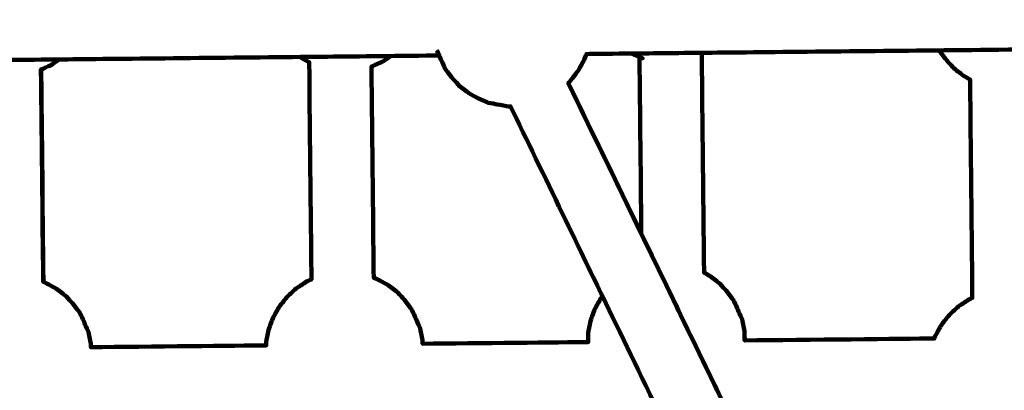
# Model space of a CAD drawing. Units: millimetres. Extents: x -9416 to 9720, y -4821 to 4821.
# Drawn here: x 3212 to 3465, y 1187 to 1282 of the extents above; entities that cross this region are included whole.
import ezdxf
from ezdxf.lldxf.tags import DXFTag

# ---------------------------------------------------------------- set-up
doc = ezdxf.new("R2010")
doc.units = ezdxf.units.MM
doc.header["$MEASUREMENT"] = 0
doc.layers.add('layer 1', color=7, linetype='Continuous')
tags = doc.linetypes.add('New Line1', pattern=[6, 3.9, -2.1]).pattern_tags.tags
tags[6:7] = [DXFTag(74, 4), DXFTag(75, 0), DXFTag(340, '0'), DXFTag(46, 1.0), DXFTag(50, 0.0), DXFTag(44, 0.0), DXFTag(45, 0.0)]
tags[4:5] = [DXFTag(74, 4), DXFTag(75, 0), DXFTag(340, '0'), DXFTag(46, 1.0), DXFTag(50, 0.0), DXFTag(44, 0.0), DXFTag(45, 0.0)]

# ---------------------------------------------------------------- blocks, each defined once
blk = doc.blocks.new('ИК 0151Т-7')
at = {"layer": 'layer 1', "color": 250, "linetype": 'New Line1', "lineweight": 100}
blk.add_open_spline([(745.5374, 3214.7546), (745.5374, 3214.7546), (5588.2909, 3364.9064), (5588.2909, 3364.9064), (5588.2909, 3364.9064), (5863.448, 3693.6666), (6276.7925, 3902.8141), (6739.0391, 3902.8141), (6739.0391, 3902.8141), (7001.2928, 3902.8141), (7247.8272, 3835.512), (7462.313, 3717.2376), (7462.313, 3717.2376), (7609.9893, 3635.804), (8614.2204, 3029.7471), (8666.398, 2984.9593), (8666.398, 2984.9593), (8927.9537, 2760.4467), (9111.2707, 2447.3686), (9169.8424, 2092.228), (9169.8424, 2092.228), (9415.1931, 604.5808), (9719.6213, -1392.768), (8838.9388, -2702.9935), (8838.9388, -2702.9935), (7949.3413, -4026.4818), (6193.5112, -4820.653), (4659.6253, -4820.653), (4659.6253, -4820.653), (4139.0469, -4820.653), (2816.8732, -4639.8526), (2257.6009, -4518.9085), (2257.6009, -4518.9085), (1582.1911, -4372.8486), (1076.1487, -3771.9214), (1076.1487, -3052.8018), (1076.1487, -3052.8018), (1076.1487, -2939.1433), (1154.2403, -2224.2665), (1181.4361, -2038.5564), (1181.4361, -2038.5564), (1282.0908, -1351.228), (1848.891, -815.3247), (2550.5401, -762.1336), (2550.5401, -762.1336), (1402.2011, -833.0321), (-289.3229, -1097.3122), (-1584.2926, -1226.7253), (-1584.2926, -1226.7253), (-2726.7455, -1340.8965), (-4037.0344, -1325.1759), (-5167.1582, -1325.1759), (-5167.1582, -1325.1759), (-5322.4552, -1325.1759), (-5472.2358, -1301.5745), (-5613.1109, -1257.7631), (-5613.1109, -1257.7631), (-6164.7328, -1086.2124), (-7735.1298, -488.3253), (-8463.0467, -203.3763), (-8463.0467, -203.3763), (-9021.1869, 15.1125), (-9416.4739, 558.3592), (-9416.4739, 1193.93), (-9416.4739, 1193.93), (-9416.4739, 1544.4731), (-9416.4739, 1870.7429), (-9416.4739, 2221.2864), (-9416.4739, 2221.2864), (-9416.4739, 2872.1479), (-9001.9382, 3426.1896), (-8422.4835, 3633.795), (-8422.4835, 3633.795), (-7914.7505, 3815.7038), (-5327.672, 4744.9197), (-5168.4405, 4744.9197), (-5168.4405, 4744.9197), (-4550.1603, 4744.9197), (-3908.2676, 4821.0767), (-3257.9255, 4821.0767), (-3257.9255, 4821.0767), (-2942.0576, 4821.0767), (-2436.7737, 4697.113), (-2060.9278, 4516.5568), (-2060.9278, 4516.5568), (-1462.7914, 4229.2126), (244.4762, 3481.8012), (745.5374, 3214.7546)], degree=3, knots=[0, 0, 0, 0, 0.04347826, 0.04347826, 0.04347826, 0.04347827, 0.08695652, 0.08695652, 0.08695652, 0.08695653, 0.13043478, 0.13043478, 0.13043478, 0.13043479, 0.17391304, 0.17391304, 0.17391304, 0.17391305, 0.2173913, 0.2173913, 0.2173913, 0.21739131, 0.26086957, 0.26086957, 0.26086957, 0.26086958, 0.30434783, 0.30434783, 0.30434783, 0.30434784, 0.34782609, 0.34782609, 0.34782609, 0.3478261, 0.39130435, 0.39130435, 0.39130435, 0.39130436, 0.43478261, 0.43478261, 0.43478261, 0.43478262, 0.47826087, 0.47826087, 0.47826087, 0.47826088, 0.52173913, 0.52173913, 0.52173913, 0.52173914, 0.56521739, 0.56521739, 0.56521739, 0.5652174, 0.60869565, 0.60869565, 0.60869565, 0.60869566, 0.65217391, 0.65217391, 0.65217391, 0.65217392, 0.69565217, 0.69565217, 0.69565217, 0.69565218, 0.73913043, 0.73913043, 0.73913043, 0.73913044, 0.7826087, 0.7826087, 0.7826087, 0.78260871, 0.82608696, 0.82608696, 0.82608696, 0.82608697, 0.86956522, 0.86956522, 0.86956522, 0.86956523, 0.91304348, 0.91304348, 0.91304348, 0.91304349, 1, 1, 1, 1], dxfattribs=at)
at = {"layer": 'layer 1', "color": 250, "lineweight": 100}
for points, knots in [([(3616.2001, 1214.0391), (3612.2691, 1222.1585), (3600.4759, 1246.5164), (3592.6138, 1262.755), (3592.6138, 1262.755), (3592.3191, 1262.7432), (3591.4376, 1262.7075), (3590.8498, 1262.6838), (3590.8498, 1262.6838), (3590.3534, 1262.7731), (3588.8641, 1263.0409), (3587.8713, 1263.2194), (3587.8713, 1263.2194), (3587.4887, 1263.2899), (3586.341, 1263.5013), (3585.5759, 1263.6422), (3585.5759, 1263.6422), (3585.101, 1263.8506), (3583.6762, 1264.4759), (3582.7263, 1264.8928), (3582.7263, 1264.8928), (3582.3742, 1265.0906), (3581.3181, 1265.6843), (3580.614, 1266.08), (3580.614, 1266.08), (3580.2015, 1266.4003), (3578.9639, 1267.3611), (3578.1389, 1268.0017), (3578.1389, 1268.0017), (3577.8665, 1268.3011), (3577.0494, 1269.1995), (3576.5046, 1269.7984), (3576.5046, 1269.7984), (3576.1858, 1270.2061), (3575.2295, 1271.4292), (3574.592, 1272.2446), (3574.592, 1272.2446), (3574.3713, 1272.7302), (3573.7092, 1274.187), (3573.2678, 1275.1583), (3573.2678, 1275.1583), (3573.2251, 1275.2572), (3573.097, 1275.5541), (3573.0116, 1275.752), (3573.0116, 1275.752), (3572.0372, 1275.742), (3570.5757, 1275.727), (3570.0885, 1275.722), (3570.0885, 1275.722), (3557.3007, 1275.5904), (3538.1191, 1275.393), (3531.7253, 1275.3272), (3531.7253, 1275.3272), (3515.5498, 1275.1607), (3491.2867, 1274.911), (3483.199, 1274.8278), (3483.199, 1274.8278), (3471.5609, 1274.708), (3454.1037, 1274.5284), (3448.2846, 1274.4685), (3448.2846, 1274.4685), (3428.1223, 1274.261), (3397.8787, 1273.9498), (3387.7975, 1273.846), (3387.7975, 1273.846), (3381.5959, 1273.7822), (3372.2935, 1273.6865), (3369.1926, 1273.6546), (3369.1926, 1273.6546), (3365.3225, 1273.6147), (3359.5172, 1273.555), (3357.5821, 1273.5351), (3357.5821, 1273.5351), (3357.4001, 1273.0338), (3357.1273, 1272.2823), (3357.0363, 1272.0318), (3357.0363, 1272.0318), (3356.5044, 1271.0787), (3355.7066, 1269.649), (3355.4406, 1269.1724), (3355.4406, 1269.1724), (3354.7621, 1268.3066), (3353.7443, 1267.0078), (3353.405, 1266.5749), (3353.405, 1266.5749), (3353.2498, 1266.4303), (3353.0171, 1266.2133), (3352.9395, 1266.141), (3352.9395, 1266.141), (3352.9344, 1266.1362), (3352.9267, 1266.129), (3352.9238, 1266.1263), (3352.9238, 1266.1263), (3388.089, 1193.486), (3440.8367, 1084.5254), (3458.4194, 1048.2051), (3458.4194, 1048.2051), (3458.4191, 1048.2325), (3458.4188, 1048.26), (3458.4185, 1048.2874), (3458.4185, 1048.2874), (3458.2854, 1061.063), (3458.0857, 1080.2262), (3458.0191, 1086.6141), (3458.0191, 1086.6141), (3457.9979, 1086.6259), (3457.9348, 1086.6613), (3457.8928, 1086.685), (3457.8928, 1086.685), (3457.4803, 1087.0053), (3456.2427, 1087.9661), (3455.4177, 1088.6066), (3455.4177, 1088.6066), (3455.1453, 1088.9061), (3454.3282, 1089.8045), (3453.7834, 1090.4034), (3453.7834, 1090.4034), (3453.4646, 1090.8111), (3452.5083, 1092.0342), (3451.8708, 1092.8496), (3451.8708, 1092.8496), (3451.7464, 1093.1232), (3451.3733, 1093.9442), (3451.1246, 1094.4915), (3451.1246, 1094.4915), (3446.1237, 1094.4401), (3438.6229, 1094.3629), (3436.1226, 1094.3372)], [0, 0, 0, 0, 0.03030303, 0.03030303, 0.03030303, 0.03030304, 0.06060606, 0.06060606, 0.06060606, 0.06060607, 0.09090909, 0.09090909, 0.09090909, 0.0909091, 0.12121212, 0.12121212, 0.12121212, 0.12121213, 0.15151515, 0.15151515, 0.15151515, 0.15151516, 0.18181818, 0.18181818, 0.18181818, 0.18181819, 0.21212121, 0.21212121, 0.21212121, 0.21212122, 0.24242424, 0.24242424, 0.24242424, 0.24242425, 0.27272727, 0.27272727, 0.27272727, 0.27272728, 0.3030303, 0.3030303, 0.3030303, 0.30303031, 0.33333333, 0.33333333, 0.33333333, 0.33333334, 0.36363636, 0.36363636, 0.36363636, 0.36363637, 0.39393939, 0.39393939, 0.39393939, 0.3939394, 0.42424242, 0.42424242, 0.42424242, 0.42424243, 0.45454545, 0.45454545, 0.45454545, 0.45454546, 0.48484848, 0.48484848, 0.48484848, 0.48484849, 0.51515152, 0.51515152, 0.51515152, 0.51515153, 0.54545455, 0.54545455, 0.54545455, 0.54545456, 0.57575758, 0.57575758, 0.57575758, 0.57575759, 0.60606061, 0.60606061, 0.60606061, 0.60606062, 0.63636364, 0.63636364, 0.63636364, 0.63636365, 0.66666667, 0.66666667, 0.66666667, 0.66666668, 0.6969697, 0.6969697, 0.6969697, 0.69696971, 0.72727273, 0.72727273, 0.72727273, 0.72727274, 0.75757576, 0.75757576, 0.75757576, 0.75757577, 0.78787879, 0.78787879, 0.78787879, 0.7878788, 0.81818182, 0.81818182, 0.81818182, 0.81818183, 0.84848485, 0.84848485, 0.84848485, 0.84848486, 0.87878788, 0.87878788, 0.87878788, 0.87878789, 0.90909091, 0.90909091, 0.90909091, 0.90909092, 0.93939394, 0.93939394, 0.93939394, 0.93939395, 1, 1, 1, 1]), ([(3139.9751, 1271.2961), (3139.9648, 1271.2676), (3139.9492, 1271.2248), (3139.9441, 1271.2105), (3139.9441, 1271.2105), (3139.4122, 1270.2574), (3138.6143, 1268.8277), (3138.3484, 1268.3511), (3138.3484, 1268.3511), (3137.6698, 1267.4853), (3136.652, 1266.1865), (3136.3127, 1265.7536), (3136.3127, 1265.7536), (3135.5132, 1265.0083), (3134.314, 1263.8903), (3133.9143, 1263.5176), (3133.9143, 1263.5176), (3133.5307, 1263.2606), (3132.9554, 1262.875), (3132.7636, 1262.7464), (3132.7636, 1262.7464), (3132.9691, 1243.052), (3133.2775, 1213.5106), (3133.3803, 1203.6632), (3133.3803, 1203.6632), (3133.9438, 1203.2256), (3134.7892, 1202.5693), (3135.071, 1202.3505), (3135.071, 1202.3505), (3135.6158, 1201.7516), (3136.4329, 1200.8532), (3136.7053, 1200.5538), (3136.7053, 1200.5538), (3137.3428, 1199.7384), (3138.2991, 1198.5153), (3138.6179, 1198.1076), (3138.6179, 1198.1076), (3138.7432, 1197.8318), (3138.9312, 1197.4182), (3138.9939, 1197.2803), (3138.9939, 1197.2803), (3156.0468, 1197.4558), (3181.626, 1197.719), (3190.1524, 1197.8067), (3190.1524, 1197.8067), (3190.151, 1198.0771), (3190.1489, 1198.4828), (3190.1482, 1198.618), (3190.1482, 1198.618), (3190.2397, 1199.1259), (3190.5144, 1200.6496), (3190.6975, 1201.6654), (3190.6975, 1201.6654), (3190.8797, 1202.1672), (3191.4263, 1203.6729), (3191.7907, 1204.6767), (3191.7907, 1204.6767), (3192.0567, 1205.1533), (3192.8545, 1206.583), (3193.3864, 1207.5361), (3193.3864, 1207.5361), (3193.7257, 1207.969), (3194.7435, 1209.2678), (3195.4221, 1210.1336), (3195.4221, 1210.1336), (3195.8218, 1210.5063), (3197.021, 1211.6243), (3197.8205, 1212.3696), (3197.8205, 1212.3696), (3198.2653, 1212.6677), (3199.5995, 1213.5619), (3200.489, 1214.158), (3200.489, 1214.158), (3200.7606, 1214.2798), (3201.5753, 1214.6453), (3202.1185, 1214.8889), (3202.1185, 1214.8889), (3202.0221, 1224.1244), (3201.733, 1251.8309), (3201.5403, 1270.302), (3201.5403, 1270.302), (3201.4922, 1270.3235), (3201.3491, 1270.3863), (3201.2536, 1270.4282), (3201.2536, 1270.4282), (3200.9016, 1270.626), (3199.8454, 1271.2197), (3199.1413, 1271.6154), (3199.1413, 1271.6154), (3199.0801, 1271.663), (3198.8963, 1271.8057), (3198.7737, 1271.9008), (3198.7737, 1271.9008), (3202.6867, 1271.9411), (3214.4257, 1272.0619), (3222.2516, 1272.1424), (3222.2516, 1272.1424), (3232.55, 1272.2484), (3263.445, 1272.5663), (3284.0417, 1272.7783), (3284.0417, 1272.7783), (3287.9339, 1272.8184), (3299.6105, 1272.9385), (3307.3948, 1273.0186), (3307.3948, 1273.0186), (3309.458, 1273.0399), (3315.6473, 1273.1035), (3319.7736, 1273.146)], [0, 0, 0, 0, 0.03571429, 0.03571429, 0.03571429, 0.0357143, 0.07142857, 0.07142857, 0.07142857, 0.07142858, 0.10714286, 0.10714286, 0.10714286, 0.10714287, 0.14285714, 0.14285714, 0.14285714, 0.14285715, 0.17857143, 0.17857143, 0.17857143, 0.17857144, 0.21428571, 0.21428571, 0.21428571, 0.21428572, 0.25, 0.25, 0.25, 0.25000001, 0.28571429, 0.28571429, 0.28571429, 0.2857143, 0.32142857, 0.32142857, 0.32142857, 0.32142858, 0.35714286, 0.35714286, 0.35714286, 0.35714287, 0.39285714, 0.39285714, 0.39285714, 0.39285715, 0.42857143, 0.42857143, 0.42857143, 0.42857144, 0.46428571, 0.46428571, 0.46428571, 0.46428572, 0.5, 0.5, 0.5, 0.50000001, 0.53571429, 0.53571429, 0.53571429, 0.5357143, 0.57142857, 0.57142857, 0.57142857, 0.57142858, 0.60714286, 0.60714286, 0.60714286, 0.60714287, 0.64285714, 0.64285714, 0.64285714, 0.64285715, 0.67857143, 0.67857143, 0.67857143, 0.67857144, 0.71428571, 0.71428571, 0.71428571, 0.71428572, 0.75, 0.75, 0.75, 0.75000001, 0.78571429, 0.78571429, 0.78571429, 0.7857143, 0.82142857, 0.82142857, 0.82142857, 0.82142858, 0.85714286, 0.85714286, 0.85714286, 0.85714287, 0.89285714, 0.89285714, 0.89285714, 0.89285715, 0.92857143, 0.92857143, 0.92857143, 0.92857144, 1, 1, 1, 1]), ([(3218.1168, 1214.965), (3217.9268, 1233.1618), (3217.642, 1260.457), (3217.547, 1269.5554), (3217.547, 1269.5554), (3217.547, 1269.5554), (3217.492, 1269.5307), (3217.492, 1269.5307), (3217.492, 1269.5307), (3217.6781, 1251.3519), (3217.9572, 1224.0836), (3218.0503, 1214.9941), (3218.0503, 1214.9941), (3218.0751, 1214.9832), (3218.0976, 1214.9734), (3218.1172, 1214.9648), (3218.1172, 1214.9648), (3218.5232, 1214.7866), (3219.1322, 1214.5193), (3219.3352, 1214.4302), (3219.3352, 1214.4302), (3220.0393, 1214.0345), (3221.0954, 1213.4408), (3221.4475, 1213.2429), (3221.4475, 1213.2429), (3222.2725, 1212.6024), (3223.5101, 1211.6416), (3223.9226, 1211.3214), (3223.9226, 1211.3214), (3224.4673, 1210.7224), (3225.2845, 1209.8241), (3225.5569, 1209.5246), (3225.5569, 1209.5246), (3226.1944, 1208.7092), (3227.1507, 1207.4861), (3227.4694, 1207.0784), (3227.4694, 1207.0784), (3227.9109, 1206.1072), (3228.573, 1204.6504), (3228.7937, 1204.1647), (3228.7937, 1204.1647), (3229.0798, 1203.5016), (3229.509, 1202.5069), (3229.6521, 1202.1754), (3229.6521, 1202.1754), (3229.7595, 1201.6621), (3230.0818, 1200.1223), (3230.2966, 1199.0958), (3230.2966, 1199.0958), (3230.3003, 1198.9499), (3230.3116, 1198.5121), (3230.3191, 1198.22), (3230.3191, 1198.22), (3245.3342, 1198.3745), (3267.8566, 1198.6063), (3275.3641, 1198.6838), (3275.3641, 1198.6838), (3275.3626, 1198.9694), (3275.3603, 1199.3974), (3275.3596, 1199.5401), (3275.3596, 1199.5401), (3275.4511, 1200.048), (3275.7258, 1201.5717), (3275.9089, 1202.5875), (3275.9089, 1202.5875), (3276.0911, 1203.0894), (3276.6377, 1204.595), (3277.0022, 1205.5988), (3277.0022, 1205.5988), (3277.2681, 1206.0754), (3278.066, 1207.5051), (3278.5979, 1208.4582), (3278.5979, 1208.4582), (3278.9371, 1208.8911), (3279.955, 1210.1899), (3280.6335, 1211.0557), (3280.6335, 1211.0557), (3281.0333, 1211.4284), (3282.2325, 1212.5464), (3283.0319, 1213.2917), (3283.0319, 1213.2917), (3283.4767, 1213.5898), (3284.8109, 1214.484), (3285.7004, 1215.0801), (3285.7004, 1215.0801), (3285.9112, 1215.1747), (3286.5433, 1215.4583), (3286.965, 1215.6474), (3286.965, 1215.6474), (3286.8681, 1224.9387), (3286.5773, 1252.8126), (3286.3833, 1271.3954), (3286.3833, 1271.3954), (3286.0447, 1271.5858), (3285.0293, 1272.1565), (3284.3523, 1272.5371), (3284.3523, 1272.5371), (3284.3005, 1272.5773), (3284.1451, 1272.6979), (3284.0415, 1272.7783)], [0, 0, 0, 0, 0.03846154, 0.03846154, 0.03846154, 0.03846155, 0.07692308, 0.07692308, 0.07692308, 0.07692309, 0.11538462, 0.11538462, 0.11538462, 0.11538463, 0.15384615, 0.15384615, 0.15384615, 0.15384616, 0.19230769, 0.19230769, 0.19230769, 0.1923077, 0.23076923, 0.23076923, 0.23076923, 0.23076924, 0.26923077, 0.26923077, 0.26923077, 0.26923078, 0.30769231, 0.30769231, 0.30769231, 0.30769232, 0.34615385, 0.34615385, 0.34615385, 0.34615386, 0.38461538, 0.38461538, 0.38461538, 0.38461539, 0.42307692, 0.42307692, 0.42307692, 0.42307693, 0.46153846, 0.46153846, 0.46153846, 0.46153847, 0.5, 0.5, 0.5, 0.50000001, 0.53846154, 0.53846154, 0.53846154, 0.53846155, 0.57692308, 0.57692308, 0.57692308, 0.57692309, 0.61538462, 0.61538462, 0.61538462, 0.61538463, 0.65384615, 0.65384615, 0.65384615, 0.65384616, 0.69230769, 0.69230769, 0.69230769, 0.6923077, 0.73076923, 0.73076923, 0.73076923, 0.73076924, 0.76923077, 0.76923077, 0.76923077, 0.76923078, 0.80769231, 0.80769231, 0.80769231, 0.80769232, 0.84615385, 0.84615385, 0.84615385, 0.84615386, 0.88461538, 0.88461538, 0.88461538, 0.88461539, 0.92307692, 0.92307692, 0.92307692, 0.92307693, 1, 1, 1, 1]), ([(3307.3948, 1273.0188), (3306.7001, 1272.5532), (3305.6581, 1271.8548), (3305.3108, 1271.622), (3305.3108, 1271.622), (3304.3653, 1271.1979), (3302.9471, 1270.5618), (3302.4743, 1270.3498), (3302.4743, 1270.3498), (3302.4609, 1270.3465), (3302.4207, 1270.3367), (3302.3939, 1270.3301), (3302.3939, 1270.3301), (3302.5826, 1252.2363), (3302.8657, 1225.0956), (3302.96, 1216.0487), (3302.96, 1216.0487), (3303.4889, 1215.8166), (3304.2822, 1215.4684), (3304.5466, 1215.3524), (3304.5466, 1215.3524), (3305.2507, 1214.9566), (3306.3069, 1214.3629), (3306.6589, 1214.165), (3306.6589, 1214.165), (3307.4839, 1213.5245), (3308.7215, 1212.5637), (3309.134, 1212.2435), (3309.134, 1212.2435), (3309.6788, 1211.6446), (3310.4959, 1210.7462), (3310.7683, 1210.4467), (3310.7683, 1210.4467), (3311.4058, 1209.6313), (3312.3621, 1208.4083), (3312.6809, 1208.0006), (3312.6809, 1208.0006), (3313.1223, 1207.0293), (3313.7844, 1205.5725), (3314.0051, 1205.0869), (3314.0051, 1205.0869), (3314.2912, 1204.4237), (3314.7204, 1203.429), (3314.8635, 1203.0975), (3314.8635, 1203.0975), (3314.9709, 1202.5842), (3315.2932, 1201.0444), (3315.508, 1200.0179), (3315.508, 1200.0179), (3315.512, 1199.8644), (3315.5238, 1199.4039), (3315.5317, 1199.0969), (3315.5317, 1199.0969), (3315.5317, 1199.0969), (3315.508, 1200.0179), (3315.508, 1200.0179), (3315.508, 1200.0179), (3315.5097, 1199.7108), (3315.5121, 1199.2502), (3315.5129, 1199.0967), (3315.5129, 1199.0967), (3315.5192, 1199.0968), (3315.5286, 1199.0969), (3315.5318, 1199.0969), (3315.5318, 1199.0969), (3329.7107, 1199.2428), (3350.9791, 1199.4617), (3358.0686, 1199.5346), (3358.0686, 1199.5346), (3358.0645, 1200.3091), (3358.0584, 1201.4709), (3358.0564, 1201.8581), (3358.0564, 1201.8581), (3358.1479, 1202.366), (3358.4226, 1203.8897), (3358.6057, 1204.9055), (3358.6057, 1204.9055), (3358.7879, 1205.4074), (3359.3345, 1206.913), (3359.6989, 1207.9168), (3359.6989, 1207.9168), (3359.9649, 1208.3934), (3360.7627, 1209.8231), (3361.2946, 1210.7762), (3361.2946, 1210.7762), (3361.3648, 1210.8657), (3361.5751, 1211.1341), (3361.7154, 1211.3131)], [0, 0, 0, 0, 0.04347826, 0.04347826, 0.04347826, 0.04347827, 0.08695652, 0.08695652, 0.08695652, 0.08695653, 0.13043478, 0.13043478, 0.13043478, 0.13043479, 0.17391304, 0.17391304, 0.17391304, 0.17391305, 0.2173913, 0.2173913, 0.2173913, 0.21739131, 0.26086957, 0.26086957, 0.26086957, 0.26086958, 0.30434783, 0.30434783, 0.30434783, 0.30434784, 0.34782609, 0.34782609, 0.34782609, 0.3478261, 0.39130435, 0.39130435, 0.39130435, 0.39130436, 0.43478261, 0.43478261, 0.43478261, 0.43478262, 0.47826087, 0.47826087, 0.47826087, 0.47826088, 0.52173913, 0.52173913, 0.52173913, 0.52173914, 0.56521739, 0.56521739, 0.56521739, 0.5652174, 0.60869565, 0.60869565, 0.60869565, 0.60869566, 0.65217391, 0.65217391, 0.65217391, 0.65217392, 0.69565217, 0.69565217, 0.69565217, 0.69565218, 0.73913043, 0.73913043, 0.73913043, 0.73913044, 0.7826087, 0.7826087, 0.7826087, 0.78260871, 0.82608696, 0.82608696, 0.82608696, 0.82608697, 0.86956522, 0.86956522, 0.86956522, 0.86956523, 0.91304348, 0.91304348, 0.91304348, 0.91304349, 1, 1, 1, 1]), ([(3319.175, 1274.5332), (3319.3745, 1274.0709), (3319.6737, 1273.3774), (3319.7734, 1273.1463), (3319.7734, 1273.1463), (3319.8601, 1272.9455), (3319.9901, 1272.6442), (3320.0334, 1272.5438), (3320.0334, 1272.5438), (3320.4748, 1271.5725), (3321.1369, 1270.1157), (3321.3576, 1269.6301), (3321.3576, 1269.6301), (3321.9952, 1268.8147), (3322.9515, 1267.5916), (3323.2702, 1267.1839), (3323.2702, 1267.1839), (3323.815, 1266.585), (3324.6321, 1265.6866), (3324.9045, 1265.3872), (3324.9045, 1265.3872), (3325.7295, 1264.7466), (3326.9671, 1263.7858), (3327.3796, 1263.4655), (3327.3796, 1263.4655), (3328.0837, 1263.0698), (3329.1399, 1262.4761), (3329.4919, 1262.2783), (3329.4919, 1262.2783), (3330.4418, 1261.8614), (3331.8666, 1261.2361), (3332.3415, 1261.0277), (3332.3415, 1261.0277), (3333.1067, 1260.8867), (3334.2544, 1260.6754), (3334.6369, 1260.6049), (3334.6369, 1260.6049), (3335.6298, 1260.4264), (3337.119, 1260.1586), (3337.6154, 1260.0693), (3337.6154, 1260.0693), (3337.7765, 1260.0758), (3338.0181, 1260.0856), (3338.0992, 1260.0888), (3338.0992, 1260.0888), (3345.9713, 1243.8302), (3357.7793, 1219.4423), (3361.7153, 1211.313), (3361.7153, 1211.313), (3370.6235, 1192.9142), (3383.9858, 1165.3162), (3388.4399, 1156.1168), (3388.4399, 1156.1168), (3395.8709, 1140.7689), (3407.0176, 1117.747), (3410.7331, 1110.0731), (3410.7331, 1110.0731), (3409.2368, 1110.0577), (3404.748, 1110.0115), (3401.7554, 1109.9807), (3401.7554, 1109.9807), (3401.7489, 1109.9806), (3401.7295, 1109.9804), (3401.7166, 1109.9803), (3401.7166, 1109.9803), (3401.7138, 1110.5005), (3401.7055, 1112.0611), (3401.6999, 1113.1015)], [0, 0, 0, 0, 0.05555556, 0.05555556, 0.05555556, 0.05555557, 0.11111111, 0.11111111, 0.11111111, 0.11111112, 0.16666667, 0.16666667, 0.16666667, 0.16666668, 0.22222222, 0.22222222, 0.22222222, 0.22222223, 0.27777778, 0.27777778, 0.27777778, 0.27777779, 0.33333333, 0.33333333, 0.33333333, 0.33333334, 0.38888889, 0.38888889, 0.38888889, 0.3888889, 0.44444444, 0.44444444, 0.44444444, 0.44444445, 0.5, 0.5, 0.5, 0.50000001, 0.55555556, 0.55555556, 0.55555556, 0.55555557, 0.61111111, 0.61111111, 0.61111111, 0.61111112, 0.66666667, 0.66666667, 0.66666667, 0.66666668, 0.72222222, 0.72222222, 0.72222222, 0.72222223, 0.77777778, 0.77777778, 0.77777778, 0.77777779, 0.83333333, 0.83333333, 0.83333333, 0.83333334, 0.88888889, 0.88888889, 0.88888889, 0.8888889, 1, 1, 1, 1]), ([(3369.1923, 1273.6546), (3369.8697, 1273.3573), (3370.8858, 1272.9114), (3371.2245, 1272.7627), (3371.2245, 1272.7627), (3371.4866, 1272.6477), (3371.8799, 1272.4751), (3372.011, 1272.4176), (3372.011, 1272.4176), (3372.011, 1272.4176), (3371.2245, 1272.7627), (3371.2245, 1272.7627), (3371.2245, 1272.7627), (3371.3033, 1265.202), (3371.5398, 1242.52), (3371.6974, 1227.3986)], [0, 0, 0, 0, 0.2, 0.2, 0.2, 0.20000001, 0.4, 0.4, 0.4, 0.40000001, 0.6, 0.6, 0.6, 0.60000001, 1, 1, 1, 1]), ([(3387.7975, 1273.8462), (3387.6035, 1273.7592), (3387.3126, 1273.6287), (3387.2155, 1273.5851), (3387.2155, 1273.5851), (3387.3131, 1264.2131), (3387.6061, 1236.0993), (3387.8015, 1217.3566), (3387.8015, 1217.3566), (3388.3196, 1217.0654), (3389.0967, 1216.6286), (3389.3557, 1216.483), (3389.3557, 1216.483), (3390.1807, 1215.8425), (3391.4183, 1214.8817), (3391.8308, 1214.5615), (3391.8308, 1214.5615), (3392.3755, 1213.9626), (3393.1927, 1213.0642), (3393.4651, 1212.7647), (3393.4651, 1212.7647), (3394.1026, 1211.9493), (3395.0589, 1210.7262), (3395.3777, 1210.3186), (3395.3777, 1210.3186), (3395.8191, 1209.3473), (3396.4812, 1207.8905), (3396.7019, 1207.4049), (3396.7019, 1207.4049), (3396.988, 1206.7417), (3397.4172, 1205.747), (3397.5603, 1205.4155), (3397.5603, 1205.4155), (3397.6677, 1204.9022), (3397.99, 1203.3624), (3398.2048, 1202.3359), (3398.2048, 1202.3359), (3398.2129, 1202.0188), (3398.2374, 1201.0677), (3398.2536, 1200.4335), (3398.2536, 1200.4335), (3398.2541, 1200.3526), (3398.2553, 1200.1099), (3398.2562, 1199.9482)], [0, 0, 0, 0, 0.08333333, 0.08333333, 0.08333333, 0.08333334, 0.16666667, 0.16666667, 0.16666667, 0.16666668, 0.25, 0.25, 0.25, 0.25000001, 0.33333333, 0.33333333, 0.33333333, 0.33333334, 0.41666667, 0.41666667, 0.41666667, 0.41666668, 0.5, 0.5, 0.5, 0.50000001, 0.58333333, 0.58333333, 0.58333333, 0.58333334, 0.66666667, 0.66666667, 0.66666667, 0.66666668, 0.75, 0.75, 0.75, 0.75000001, 0.83333333, 0.83333333, 0.83333333, 0.83333334, 1, 1, 1, 1]), ([(3448.2843, 1274.4685), (3448.3405, 1274.3449), (3448.4248, 1274.1594), (3448.4528, 1274.0976), (3448.4528, 1274.0976), (3449.0904, 1273.2822), (3450.0467, 1272.0591), (3450.3654, 1271.6514), (3450.3654, 1271.6514), (3450.9102, 1271.0525), (3451.7273, 1270.1541), (3451.9997, 1269.8547), (3451.9997, 1269.8547), (3452.8248, 1269.2141), (3454.0623, 1268.2533), (3454.4748, 1267.9331), (3454.4748, 1267.9331), (3455.0296, 1267.6212), (3455.8619, 1267.1534), (3456.1393, 1266.9975), (3456.1393, 1266.9975), (3456.2368, 1257.6445), (3456.5292, 1229.5856), (3456.7241, 1210.8796), (3456.7241, 1210.8796), (3456.4234, 1210.7448), (3455.9728, 1210.5426), (3455.8225, 1210.4752), (3455.8225, 1210.4752), (3454.933, 1209.879), (3453.5988, 1208.9848), (3453.154, 1208.6867), (3453.154, 1208.6867), (3452.3545, 1207.9414), (3451.1553, 1206.8234), (3450.7556, 1206.4508), (3450.7556, 1206.4508), (3450.077, 1205.5849), (3449.0592, 1204.2861), (3448.7199, 1203.8532), (3448.7199, 1203.8532), (3448.188, 1202.9001), (3447.3902, 1201.4704), (3447.1242, 1200.9938), (3447.1242, 1200.9938), (3447.0583, 1200.8122), (3446.9594, 1200.5398), (3446.9264, 1200.449), (3446.9264, 1200.449), (3438.8141, 1200.3655), (3414.4794, 1200.1151), (3398.2562, 1199.9482), (3398.2562, 1199.9482), (3398.2498, 1199.9481), (3398.2305, 1199.9479), (3398.2175, 1199.9479), (3398.2175, 1199.9479), (3398.2154, 1200.346), (3398.209, 1201.5399), (3398.2048, 1202.3359)], [0, 0, 0, 0, 0.0625, 0.0625, 0.0625, 0.06250001, 0.125, 0.125, 0.125, 0.12500001, 0.1875, 0.1875, 0.1875, 0.18750001, 0.25, 0.25, 0.25, 0.25000001, 0.3125, 0.3125, 0.3125, 0.31250001, 0.375, 0.375, 0.375, 0.37500001, 0.4375, 0.4375, 0.4375, 0.43750001, 0.5, 0.5, 0.5, 0.50000001, 0.5625, 0.5625, 0.5625, 0.56250001, 0.625, 0.625, 0.625, 0.62500001, 0.6875, 0.6875, 0.6875, 0.68750001, 0.75, 0.75, 0.75, 0.75000001, 0.8125, 0.8125, 0.8125, 0.81250001, 0.875, 0.875, 0.875, 0.87500001, 1, 1, 1, 1]), ([(3222.2516, 1272.1425), (3221.5343, 1271.6618), (3220.4584, 1270.9407), (3220.0998, 1270.7004), (3220.0998, 1270.7004), (3219.249, 1270.3188), (3217.9727, 1269.7463), (3217.5473, 1269.5555), (3217.5473, 1269.5555), (3217.4526, 1269.5131), (3217.3107, 1269.4494), (3217.2634, 1269.4282)], [0, 0, 0, 0, 0.25, 0.25, 0.25, 0.25000001, 0.5, 0.5, 0.5, 0.50000001, 1, 1, 1, 1]), ([(3352.9394, 1266.1409), (3359.1921, 1253.2268), (3368.5711, 1233.8556), (3371.6974, 1227.3986), (3371.6974, 1227.3986), (3378.7188, 1212.8969), (3389.2508, 1191.1445), (3392.7614, 1183.8937), (3392.7614, 1183.8937), (3404.6461, 1159.3475), (3422.4731, 1122.5281), (3428.4154, 1110.255), (3428.4154, 1110.255), (3430.9844, 1104.9491), (3434.8379, 1096.9901), (3436.1224, 1094.3372), (3436.1224, 1094.3372), (3443.5544, 1078.9873), (3454.7025, 1055.9624), (3458.4185, 1048.2874), (3458.4185, 1048.2874), (3460.7241, 1043.5256), (3464.1824, 1036.3828), (3465.3354, 1034.0019), (3465.3354, 1034.0019), (3465.8381, 1034.1046), (3466.5918, 1034.2585), (3466.843, 1034.3098), (3466.843, 1034.3098), (3467.3694, 1034.331), (3468.9485, 1034.3948), (3470.0012, 1034.4373), (3470.0012, 1034.4373), (3470.994, 1034.2588), (3472.4833, 1033.991), (3472.9797, 1033.9017), (3472.9797, 1033.9017), (3473.5102, 1033.804), (3474.3059, 1033.6574), (3474.5712, 1033.6086), (3474.5712, 1033.6086), (3474.8058, 1033.5654), (3475.1578, 1033.5006), (3475.2751, 1033.479), (3475.2751, 1033.479), (3476.225, 1033.0621), (3477.6498, 1032.4368), (3478.1247, 1032.2283), (3478.1247, 1032.2283), (3478.8288, 1031.8325), (3479.885, 1031.2389), (3480.237, 1031.041), (3480.237, 1031.041), (3481.0621, 1030.4005), (3482.2996, 1029.4397), (3482.7121, 1029.1195), (3482.7121, 1029.1195), (3483.2569, 1028.5205), (3484.074, 1027.6222), (3484.3464, 1027.3227), (3484.3464, 1027.3227), (3484.9839, 1026.5073), (3485.9402, 1025.2842), (3486.259, 1024.8765), (3486.259, 1024.8765), (3486.6487, 1024.0191), (3487.2332, 1022.7329), (3487.4281, 1022.3042)], [0, 0, 0, 0, 0.05555556, 0.05555556, 0.05555556, 0.05555557, 0.11111111, 0.11111111, 0.11111111, 0.11111112, 0.16666667, 0.16666667, 0.16666667, 0.16666668, 0.22222222, 0.22222222, 0.22222222, 0.22222223, 0.27777778, 0.27777778, 0.27777778, 0.27777779, 0.33333333, 0.33333333, 0.33333333, 0.33333334, 0.38888889, 0.38888889, 0.38888889, 0.3888889, 0.44444444, 0.44444444, 0.44444444, 0.44444445, 0.5, 0.5, 0.5, 0.50000001, 0.55555556, 0.55555556, 0.55555556, 0.55555557, 0.61111111, 0.61111111, 0.61111111, 0.61111112, 0.66666667, 0.66666667, 0.66666667, 0.66666668, 0.72222222, 0.72222222, 0.72222222, 0.72222223, 0.77777778, 0.77777778, 0.77777778, 0.77777779, 0.83333333, 0.83333333, 0.83333333, 0.83333334, 0.88888889, 0.88888889, 0.88888889, 0.8888889, 1, 1, 1, 1])]:
    blk.add_open_spline(points, degree=3, knots=knots, dxfattribs=at)
blk.add_open_spline([(3230.3001, 1198.4502), (3230.2977, 1198.9022), (3230.299, 1198.6445), (3230.3001, 1198.4502)], degree=3, dxfattribs=at)

msp = doc.modelspace()

# ---------------------------------------------------------------- block references
msp.add_blockref('ИК 0151Т-7', (0, 0))

doc.saveas('drawing.dxf')
